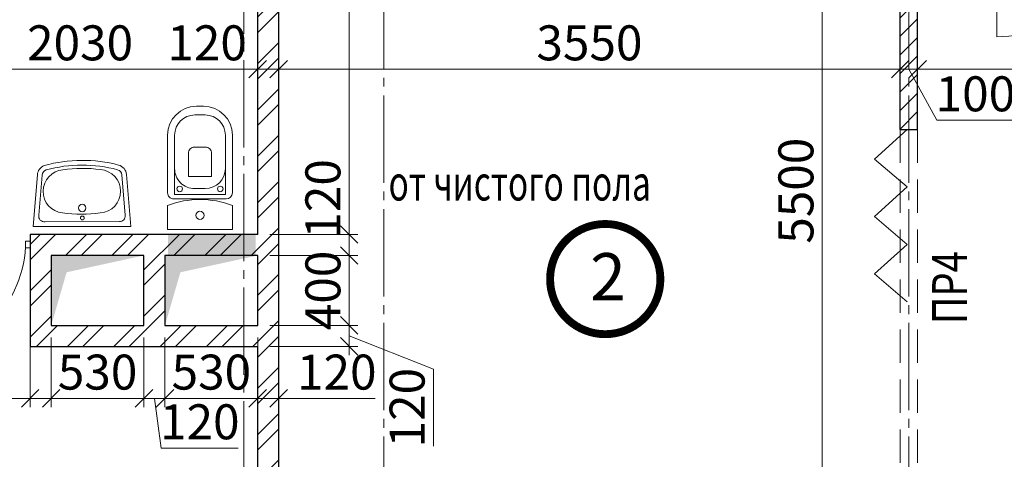
# Model space of a CAD drawing. Units: millimetres. Extents: x 780451 to 864551, y -757219 to -565215.
# Drawn here: x 794102 to 799728, y -709709 to -707196 of the extents above; entities that cross this region are included whole.
import ezdxf

# ---------------------------------------------------------------- set-up
doc = ezdxf.new("R2010")
doc.units = ezdxf.units.MM
doc.header["$LTSCALE"] = 500
doc.header["$MEASUREMENT"] = 0
doc.header["$PDMODE"] = 3
doc.linetypes.add('CENTER2', pattern=[1.3, 1, -0.1, 0.1, -0.1])
doc.linetypes.add('DASHED', pattern=[19.05, 12.7, -6.35])
doc.layers.get('0').update_dxf_attribs({"color": 153, "lineweight": 15})
doc.layers.get('DEFPOINTS').update_dxf_attribs({"lineweight": 15})
for name, color, linetype, lineweight in [('1', 146, 'Continuous', 15), ('spds TEXT', 7, 'Continuous', 15), ('окна', 150, 'Continuous', 15), ('оси', 154, 'CENTER2', 13), ('перемычки', 232, 'Continuous', 15), ('сантехника', 150, 'Continuous', 13), ('СТ кирп', 30, 'Continuous', 30), ('СТ ячбетон межкомн', 213, 'Continuous', 30), ('стены нар.', 82, 'Continuous', 40), ('штрих', 252, 'Continuous', 13)]:
    doc.layers.add(name, color=color, linetype=linetype, lineweight=lineweight)
doc.styles.add('DIM', font='Romans.shx', dxfattribs={"width": 0.7})
doc.styles.add('spds text', font='verdana.TTF', dxfattribs={"width": 0.7, "height": 150})
doc.styles.add('SPECIF', font='TIMES.TTF')
doc.styles.add('txt.shx', font='txt.shx', dxfattribs={"width": 0.8})
doc.dimstyles.new('M100', dxfattribs={"dimtxt": 200, "dimasz": 100, "dimexe": 50, "dimexo": 70, "dimgap": 50, "dimtad": 1, "dimdec": 0, "dimrnd": 1, "dimzin": 1, "dimdsep": 46, "dimtxsty": 'DIM', "dimblk": 'OBLIQUE', "dimcen": 0.09, "dimdle": 50, "dimclrd": 256, "dimclre": 256, "dimclrt": 256, "dimadec": 0, "dimazin": 0, "dimtfac": 1, "dimtdec": 0, "dimtmove": 1, "dimatfit": 2, "dimldrblk": 'OBLIQUE', "dimfxl": 0, "dimtolj": 1, "dimtzin": 1, "dimlwd": -1, "dimlwe": -1, "dimarcsym": 0})

# ---------------------------------------------------------------- blocks, each defined once
blk = doc.blocks.new('ок б 1700')
at = {"layer": 'окна', "color": 2}
for p, q in [((1700, 0), (0, 0)), ((755, 0), (755, -520)), ((1700, 0), (1700, -520)), ((0, 0), (0, -520)), ((1700, -520), (0, -520))]:
    blk.add_line(p, q, dxfattribs=at)
at = {"layer": 'окна', "color": 4}
for p, q in [((769.6, -270), (755, 0)), ((1685.4, -270), (1700, 0)), ((769.7, -330), (755, -520)), ((1685.3, -330), (1700, -520))]:
    blk.add_line(p, q, dxfattribs=at)
at = {"layer": 'окна'}
for p, q in [((1635, -270), (820, -270)), ((1635, -330), (820, -330))]:
    blk.add_line(p, q, dxfattribs=at)
at = {"layer": 'окна', "color": 2}
for points in [[(0, -330), (0, -270), (32.5, -270), (32.5, -330)], [(722.5, -330), (722.5, -270), (755, -270), (755, -330)], [(755, -330), (755, -270), (820, -270), (820, -330)], [(1635, -330), (1635, -270), (1700, -270), (1700, -330)]]:
    blk.add_lwpolyline(points, close=True, dxfattribs=at)
at = {"layer": 'окна'}
blk.add_lwpolyline([(32.5, -300), (32.5, -990, 0.414214), (722.5, -300, 2.414214)], format="xyb", dxfattribs=at)
blk = doc.blocks.new('_OBLIQUE')
at = {"color": 0, "linetype": 'ByBlock'}
blk.add_line((-0.5, -0.5), (0.5, 0.5), dxfattribs=at)
blk = doc.blocks.new('*D568')
at = {"layer": 'DEFPOINTS', "color": 0}
for p in [(793432.3, -707243.4), (795462.3, -707243.4), (795462.3, -707478.1)]:
    blk.add_point(p, dxfattribs=at)
at = {"layer": 'штрих'}
for p, q in [((793432.3, -707313.4), (793432.3, -707528.1)), ((795462.3, -707313.4), (795462.3, -707528.1)), ((793382.3, -707478.1), (795512.3, -707478.1))]:
    blk.add_line(p, q, dxfattribs=at)
at = {"layer": 'штрих', "xscale": 100, "yscale": 100, "zscale": 100, "rotation": 180}
blk.add_blockref('_OBLIQUE', (793432.3, -707478.1), dxfattribs=at)
at = {"layer": 'штрих', "xscale": 100, "yscale": 100, "zscale": 100}
blk.add_blockref('_OBLIQUE', (795462.3, -707478.1), dxfattribs=at)
at = {"layer": 'штрих', "insert": (794447.3, -707328.1), "char_height": 200, "attachment_point": 5, "style": 'DIM'}
blk.add_mtext('\\A1;2030', dxfattribs=at)
blk = doc.blocks.new('*D569')
at = {"layer": 'DEFPOINTS', "color": 0}
for p in [(795462.3, -707243.4), (795582.3, -707243.4), (795582.3, -707478.1)]:
    blk.add_point(p, dxfattribs=at)
at = {"layer": 'штрих'}
for p, q in [((795462.3, -707313.4), (795462.3, -707528.1)), ((795582.3, -707313.4), (795582.3, -707528.1)), ((795412.3, -707478.1), (795632.3, -707478.1))]:
    blk.add_line(p, q, dxfattribs=at)
at = {"layer": 'штрих', "xscale": 100, "yscale": 100, "zscale": 100, "rotation": 180}
blk.add_blockref('_OBLIQUE', (795462.3, -707478.1), dxfattribs=at)
at = {"layer": 'штрих', "xscale": 100, "yscale": 100, "zscale": 100}
blk.add_blockref('_OBLIQUE', (795582.3, -707478.1), dxfattribs=at)
at = {"layer": 'штрих', "insert": (795173, -707328.1), "char_height": 200, "attachment_point": 5, "style": 'DIM'}
blk.add_mtext('\\A1;120', dxfattribs=at)
blk = doc.blocks.new('*D570')
at = {"layer": 'DEFPOINTS', "color": 0}
for p in [(795582.3, -707243.4), (799132.3, -707281.8), (799132.3, -707478.1)]:
    blk.add_point(p, dxfattribs=at)
at = {"layer": 'штрих'}
for p, q in [((795582.3, -707313.4), (795582.3, -707528.1)), ((799132.3, -707351.8), (799132.3, -707528.1)), ((795532.3, -707478.1), (799182.3, -707478.1))]:
    blk.add_line(p, q, dxfattribs=at)
at = {"layer": 'штрих', "xscale": 100, "yscale": 100, "zscale": 100, "rotation": 180}
blk.add_blockref('_OBLIQUE', (795582.3, -707478.1), dxfattribs=at)
at = {"layer": 'штрих', "xscale": 100, "yscale": 100, "zscale": 100}
blk.add_blockref('_OBLIQUE', (799132.3, -707478.1), dxfattribs=at)
at = {"layer": 'штрих', "insert": (797357.3, -707328.1), "char_height": 200, "attachment_point": 5, "style": 'DIM'}
blk.add_mtext('\\A1;3550', dxfattribs=at)
blk = doc.blocks.new('*D571')
at = {"layer": 'DEFPOINTS', "color": 0}
for p in [(799132.3, -707281.8), (799232.3, -707281.8), (799232.3, -707478.1)]:
    blk.add_point(p, dxfattribs=at)
at = {"layer": 'штрих'}
for p, q in [((799132.3, -707351.8), (799132.3, -707528.1)), ((799232.3, -707351.8), (799232.3, -707528.1)), ((799082.3, -707478.1), (799282.3, -707478.1)), ((799182.3, -707478.1), (799342.3, -707769.5)), ((799342.3, -707769.5), (799782.3, -707769.5))]:
    blk.add_line(p, q, dxfattribs=at)
at = {"layer": 'штрих', "xscale": 100, "yscale": 100, "zscale": 100, "rotation": 180}
blk.add_blockref('_OBLIQUE', (799132.3, -707478.1), dxfattribs=at)
at = {"layer": 'штрих', "xscale": 100, "yscale": 100, "zscale": 100}
blk.add_blockref('_OBLIQUE', (799232.3, -707478.1), dxfattribs=at)
at = {"layer": 'штрих', "insert": (799562.3, -707619.5), "char_height": 200, "attachment_point": 5, "style": 'DIM'}
blk.add_mtext('\\A1;100', dxfattribs=at)
blk = doc.blocks.new('*D572')
at = {"layer": 'DEFPOINTS', "color": 0}
for p in [(799232.3, -707281.8), (801982.3, -707281.8), (801982.3, -707478.1)]:
    blk.add_point(p, dxfattribs=at)
at = {"layer": 'штрих'}
for p, q in [((799232.3, -707351.8), (799232.3, -707528.1)), ((801982.3, -707351.8), (801982.3, -707528.1)), ((799182.3, -707478.1), (802032.3, -707478.1))]:
    blk.add_line(p, q, dxfattribs=at)
at = {"layer": 'штрих', "xscale": 100, "yscale": 100, "zscale": 100, "rotation": 180}
blk.add_blockref('_OBLIQUE', (799232.3, -707478.1), dxfattribs=at)
at = {"layer": 'штрих', "xscale": 100, "yscale": 100, "zscale": 100}
blk.add_blockref('_OBLIQUE', (801982.3, -707478.1), dxfattribs=at)
at = {"layer": 'штрих', "insert": (800607.3, -707328.1), "char_height": 200, "attachment_point": 5, "style": 'DIM'}
blk.add_mtext('\\A1;2750', dxfattribs=at)
blk = doc.blocks.new('*D591')
at = {"layer": 'DEFPOINTS', "color": 0}
for p in [(795582.3, -705423.4), (795582.3, -708423.4), (795984.5, -708423.4)]:
    blk.add_point(p, dxfattribs=at)
at = {"layer": 'штрих'}
for p, q in [((795984.5, -705373.4), (795984.5, -708473.4)), ((795652.3, -705423.4), (796034.5, -705423.4)), ((795652.3, -708423.4), (796034.5, -708423.4))]:
    blk.add_line(p, q, dxfattribs=at)
at = {"layer": 'штрих', "xscale": 100, "yscale": 100, "zscale": 100}
for p, rotation in [((795984.5, -705423.4), 90), ((795984.5, -708423.4), 270)]:
    blk.add_blockref('_OBLIQUE', p, dxfattribs=dict(at, rotation=rotation))
at = {"layer": 'штрих', "insert": (795834.5, -706464.5), "char_height": 200, "attachment_point": 5, "rotation": 90, "style": 'DIM'}
blk.add_mtext('\\A1;3000', dxfattribs=at)
blk = doc.blocks.new('*D592')
at = {"layer": 'DEFPOINTS', "color": 0}
for p in [(798686.8, -705423.4), (798982.3, -705423.4), (798982.3, -710923.4)]:
    blk.add_point(p, dxfattribs=at)
at = {"layer": 'штрих'}
for p, q in [((798686.8, -710973.4), (798686.8, -705373.4)), ((798912.3, -705423.4), (798636.8, -705423.4)), ((798912.3, -710923.4), (798636.8, -710923.4))]:
    blk.add_line(p, q, dxfattribs=at)
at = {"layer": 'штрих', "xscale": 100, "yscale": 100, "zscale": 100}
for p, rotation in [((798686.8, -705423.4), 90), ((798686.8, -710923.4), 270)]:
    blk.add_blockref('_OBLIQUE', p, dxfattribs=dict(at, rotation=rotation))
at = {"layer": 'штрих', "insert": (798536.8, -708173.4), "char_height": 200, "attachment_point": 5, "rotation": 90, "style": 'DIM'}
blk.add_mtext('\\A1;5500', dxfattribs=at)
blk = doc.blocks.new('у')
at = {"layer": 'сантехника'}
for p, q in [((-540, 185), (-210, 185)), ((0, 185), (-137.5, 185)), ((0, 185), (0, -185)), ((-540, 145), (-200.6, 145)), ((-200.6, 145), (-200.6, -145)), ((-175, 150), (-175, -150)), ((-705, -20), (-705, 20)), ((-655, -30), (-655, 30)), ((-234.3, -30), (-234.3, 30)), ((-200.6, -145), (-540, -145)), ((-210, -185), (-540, -185)), ((-137.5, -185), (0, -185))]:
    blk.add_line(p, q, dxfattribs=at)
blk.add_lwpolyline([(-471.1, 31.1), (-471.1, -31.4, 0.414214), (-436.1, -66.4), (-302.3, -66.4), (-302.3, 66.1), (-436.1, 66.1, 0.414214)], format="xyb", close=True, dxfattribs=at)
for centre, radius in [((-232.3, 115.8), 15.8), ((-81, 0), 23.3), ((-232.3, -115.8), 15.8)]:
    blk.add_circle(centre, radius, dxfattribs=at)
for centre, radius, start, end in [((-540, 20), 165, 90, 180), ((-210, 150), 35, 0, 90), ((344.4, 0), 516.2, 158.9978, 201.0022), ((-540, 30), 115, 90, 180), ((-349.3, 30), 115, 0, 90), ((-540, -20), 165, 180, 270), ((-540, -30), 115, 180, 270), ((-349.3, -30), 115, 270, 0), ((-210, -150), 35, 270, 0)]:
    blk.add_arc(centre, radius, start, end, dxfattribs=at)
blk = doc.blocks.new('раковина')
at = {"layer": 'сантехника', "lineweight": 18}
for p, q in [((211.3, 17.3), (-203.2, -70.8)), ((283.5, -239.8), (254.7, -12.5)), ((-161.2, -335.4), (-228.1, -113.2))]:
    blk.add_line(p, q, dxfattribs=at)
blk.add_lwpolyline([(310.3, -236.1), (272.9, 58), (-272.9, -58), (-187.1, -343.1)], dxfattribs=at)
for points in [[(310.3, -236.1, -0.297351), (283.2, -295.5, -0.297351)], [(283.2, -295.5, -0.13421), (-132, -386.1, -0.13421)], [(-132, -386.1, -0.322818), (-187.1, -343.1, -0.322818)]]:
    blk.add_lwpolyline(points, format="xyb", dxfattribs=at)
for centre, radius in [((8.1, -47.5), 10.6), ((20.6, -103.3), 21.3)]:
    blk.add_circle(centre, radius, dxfattribs=at)
for centre, radius, start, end in [((222.3, -13.1), 32.3, 1.06, 109.9898), ((180.4, -829), 778.9, 94.1051, 110.0117), ((137.2, -175.5), 124.1, 287.0545, 95.8167), ((-197.6, -102.6), 32.3, 100.1089, 199.1139), ((-52.4, -216.5), 124.1, 105.8023, 277.923), ((-90.3, 418.7), 778.9, 266.9278, 297.3202), ((251.2, -244.8), 32.7, 299.3719, 8.7706), ((-129.7, -326.4), 32.7, 195.9848, 265.9363), ((-94.2, 437.2), 778.9, 274.3394, 290.1095)]:
    blk.add_arc(centre, radius, start, end, dxfattribs=at)
blk = doc.blocks.new('дв')
for points in [[(-972.6, 26.8), (-972.6, -26.8), (-1010.2, -26.8), (-1010.2, 26.8)], [(0, 26.8), (0, -26.8), (-37.6, -26.8), (-37.6, 26.8)]]:
    blk.add_lwpolyline(points, close=True)
blk.add_lwpolyline([(-972.6, 26.8), (-972.6, -935, 0.164206), (-311.5, -634.3, 0.198912), (-37.6, 26.8, -0.113504)], format="xyb")
blk = doc.blocks.new('*D693')
at = {"layer": 'DEFPOINTS', "color": 0}
for p in [(795462.3, -708943.4), (795582.3, -708929.9), (795462.3, -709360.3)]:
    blk.add_point(p, dxfattribs=at)
at = {"layer": 'штрих'}
for p, q in [((795582.3, -708999.9), (795582.3, -709410.3)), ((795462.3, -709013.4), (795462.3, -709410.3)), ((795632.3, -709360.3), (795412.3, -709360.3)), ((796133.9, -709360.3), (795582.3, -709360.3))]:
    blk.add_line(p, q, dxfattribs=at)
at = {"layer": 'штрих', "xscale": 100, "yscale": 100, "zscale": 100, "rotation": 180}
blk.add_blockref('_OBLIQUE', (795462.3, -709360.3), dxfattribs=at)
at = {"layer": 'штрих', "xscale": 100, "yscale": 100, "zscale": 100}
blk.add_blockref('_OBLIQUE', (795582.3, -709360.3), dxfattribs=at)
at = {"layer": 'штрих', "insert": (795913.9, -709210.3), "char_height": 200, "attachment_point": 5, "style": 'DIM'}
blk.add_mtext('\\A1;120', dxfattribs=at)
blk = doc.blocks.new('*D694')
at = {"layer": 'DEFPOINTS', "color": 0}
for p in [(794932.3, -708943.4), (795462.3, -708943.4), (794932.3, -709360.3)]:
    blk.add_point(p, dxfattribs=at)
at = {"layer": 'штрих'}
for p, q in [((794932.3, -709013.4), (794932.3, -709410.3)), ((795462.3, -709013.4), (795462.3, -709410.3)), ((795512.3, -709360.3), (794882.3, -709360.3))]:
    blk.add_line(p, q, dxfattribs=at)
at = {"layer": 'штрих', "xscale": 100, "yscale": 100, "zscale": 100, "rotation": 180}
blk.add_blockref('_OBLIQUE', (794932.3, -709360.3), dxfattribs=at)
at = {"layer": 'штрих', "xscale": 100, "yscale": 100, "zscale": 100}
blk.add_blockref('_OBLIQUE', (795462.3, -709360.3), dxfattribs=at)
at = {"layer": 'штрих', "insert": (795197.3, -709210.3), "char_height": 200, "attachment_point": 5, "style": 'DIM'}
blk.add_mtext('\\A1;530', dxfattribs=at)
blk = doc.blocks.new('*D695')
at = {"layer": 'DEFPOINTS', "color": 0}
for p in [(794812.3, -708943.4), (794932.3, -708943.4), (794812.3, -709360.3)]:
    blk.add_point(p, dxfattribs=at)
at = {"layer": 'штрих'}
for p, q in [((794812.3, -709013.4), (794812.3, -709410.3)), ((794932.3, -709013.4), (794932.3, -709410.3)), ((794982.3, -709360.3), (794762.3, -709360.3)), ((794872.3, -709360.3), (794911.3, -709644.4)), ((794911.3, -709644.4), (795351.3, -709644.4))]:
    blk.add_line(p, q, dxfattribs=at)
at = {"layer": 'штрих', "xscale": 100, "yscale": 100, "zscale": 100, "rotation": 180}
blk.add_blockref('_OBLIQUE', (794812.3, -709360.3), dxfattribs=at)
at = {"layer": 'штрих', "xscale": 100, "yscale": 100, "zscale": 100}
blk.add_blockref('_OBLIQUE', (794932.3, -709360.3), dxfattribs=at)
at = {"layer": 'штрих', "insert": (795131.3, -709494.4), "char_height": 200, "attachment_point": 5, "style": 'DIM'}
blk.add_mtext('\\A1;120', dxfattribs=at)
blk = doc.blocks.new('*D696')
at = {"layer": 'DEFPOINTS', "color": 0}
for p in [(794282.3, -708943.4), (794812.3, -708943.4), (794282.3, -709360.3)]:
    blk.add_point(p, dxfattribs=at)
at = {"layer": 'штрих'}
for p, q in [((794282.3, -709013.4), (794282.3, -709410.3)), ((794812.3, -709013.4), (794812.3, -709410.3)), ((794862.3, -709360.3), (794232.3, -709360.3))]:
    blk.add_line(p, q, dxfattribs=at)
at = {"layer": 'штрих', "xscale": 100, "yscale": 100, "zscale": 100, "rotation": 180}
blk.add_blockref('_OBLIQUE', (794282.3, -709360.3), dxfattribs=at)
at = {"layer": 'штрих', "xscale": 100, "yscale": 100, "zscale": 100}
blk.add_blockref('_OBLIQUE', (794812.3, -709360.3), dxfattribs=at)
at = {"layer": 'штрих', "insert": (794547.3, -709210.3), "char_height": 200, "attachment_point": 5, "style": 'DIM'}
blk.add_mtext('\\A1;530', dxfattribs=at)
blk = doc.blocks.new('*D697')
at = {"layer": 'DEFPOINTS', "color": 0}
for p in [(794162.3, -708943.4), (794282.3, -708943.4), (794162.3, -709360.3)]:
    blk.add_point(p, dxfattribs=at)
at = {"layer": 'штрих'}
for p, q in [((794162.3, -709013.4), (794162.3, -709410.3)), ((794282.3, -709013.4), (794282.3, -709410.3)), ((793585.4, -709360.3), (794162.3, -709360.3)), ((794332.3, -709360.3), (794112.3, -709360.3))]:
    blk.add_line(p, q, dxfattribs=at)
at = {"layer": 'штрих', "xscale": 100, "yscale": 100, "zscale": 100, "rotation": 180}
blk.add_blockref('_OBLIQUE', (794162.3, -709360.3), dxfattribs=at)
at = {"layer": 'штрих', "xscale": 100, "yscale": 100, "zscale": 100}
blk.add_blockref('_OBLIQUE', (794282.3, -709360.3), dxfattribs=at)
at = {"layer": 'штрих', "insert": (793805.4, -709210.3), "char_height": 200, "attachment_point": 5, "style": 'DIM'}
blk.add_mtext('\\A1;120', dxfattribs=at)
blk = doc.blocks.new('*D698')
at = {"layer": 'DEFPOINTS', "color": 0}
for p in [(795462.3, -708423.4), (795462.3, -708543.4), (795984.5, -708543.4)]:
    blk.add_point(p, dxfattribs=at)
at = {"layer": 'штрих'}
for p, q in [((795984.5, -708373.4), (795984.5, -708593.4)), ((795532.3, -708423.4), (796034.5, -708423.4)), ((795532.3, -708543.4), (796034.5, -708543.4))]:
    blk.add_line(p, q, dxfattribs=at)
at = {"layer": 'штрих', "xscale": 100, "yscale": 100, "zscale": 100}
for p, rotation in [((795984.5, -708423.4), 90), ((795984.5, -708543.4), 270)]:
    blk.add_blockref('_OBLIQUE', p, dxfattribs=dict(at, rotation=rotation))
at = {"layer": 'штрих', "insert": (795834.5, -708220), "char_height": 200, "attachment_point": 5, "rotation": 90, "style": 'DIM'}
blk.add_mtext('\\A1;120', dxfattribs=at)
blk = doc.blocks.new('*D699')
at = {"layer": 'DEFPOINTS', "color": 0}
for p in [(795462.3, -708543.4), (795462.3, -708943.4), (795984.5, -708943.4)]:
    blk.add_point(p, dxfattribs=at)
at = {"layer": 'штрих'}
for p, q in [((795984.5, -708493.4), (795984.5, -708993.4)), ((795532.3, -708543.4), (796034.5, -708543.4)), ((795532.3, -708943.4), (796034.5, -708943.4))]:
    blk.add_line(p, q, dxfattribs=at)
at = {"layer": 'штрих', "xscale": 100, "yscale": 100, "zscale": 100}
for p, rotation in [((795984.5, -708543.4), 90), ((795984.5, -708943.4), 270)]:
    blk.add_blockref('_OBLIQUE', p, dxfattribs=dict(at, rotation=rotation))
at = {"layer": 'штрих', "insert": (795834.5, -708743.4), "char_height": 200, "attachment_point": 5, "rotation": 90, "style": 'DIM'}
blk.add_mtext('\\A1;400', dxfattribs=at)
blk = doc.blocks.new('*D700')
at = {"layer": 'DEFPOINTS', "color": 0}
for p in [(795462.3, -708943.4), (795462.3, -709063.4), (795984.5, -709063.4)]:
    blk.add_point(p, dxfattribs=at)
at = {"layer": 'штрих'}
for p, q in [((795984.5, -708893.4), (795984.5, -709113.4)), ((795532.3, -708943.4), (796034.5, -708943.4)), ((795984.5, -709003.4), (796465.7, -709193.6)), ((795532.3, -709063.4), (796034.5, -709063.4)), ((796465.7, -709193.6), (796465.7, -709633.6))]:
    blk.add_line(p, q, dxfattribs=at)
at = {"layer": 'штрих', "xscale": 100, "yscale": 100, "zscale": 100}
for p, rotation in [((795984.5, -708943.4), 90), ((795984.5, -709063.4), 270)]:
    blk.add_blockref('_OBLIQUE', p, dxfattribs=dict(at, rotation=rotation))
at = {"layer": 'штрих', "insert": (796315.7, -709413.6), "char_height": 200, "attachment_point": 5, "rotation": 90, "style": 'DIM'}
blk.add_mtext('\\A1;120', dxfattribs=at)
blk = doc.blocks.new('круг')
at = {"const_width": 50}
blk.add_lwpolyline([(-350, 0, -0.414214), (0, 350, -0.414214), (350, 0, -0.414214), (0, -350, -0.414214), (-350, 0, -0.236068)], format="xyb", dxfattribs=at)

msp = doc.modelspace()

# ---------------------------------------------------------------- hatches: boundary and pattern name
at = {"layer": 'штрих'}
h = msp.add_hatch(dxfattribs=at)
h.set_pattern_fill('ANSI32', color=256, scale=500, style=0)
h.set_pattern_definition([(45, (10, -64642.4), (-132.58252, 132.58252), []), (45, (98.39, -64642.4), (-132.58252, 132.58252), [])])
h.paths.add_polyline_path([(795582.3, -705423.4), (795462.3, -705423.4), (795462.3, -708423.4), (794162.3, -708423.4), (794162.3, -709063.4), (795462.3, -709063.4), (795462.3, -710723.4), (795582.3, -710723.4)])
h.paths.add_polyline_path([(795462.3, -708943.4), (794932.3, -708943.4), (794932.3, -708543.4), (795462.3, -708543.4)], flags=16)
h.paths.add_polyline_path([(794812.3, -708943.4), (794282.3, -708943.4), (794282.3, -708543.4), (794812.3, -708543.4)], flags=16)
h = msp.add_hatch(dxfattribs=at)
h.set_pattern_fill('ANSI31', color=256, scale=600, style=0)
h.set_pattern_definition([(45, (-91969.94, -129378.5), (-53.0330086, 53.0330086), [])])
h.paths.add_polyline_path([(799232.3, -706823.4), (799132.3, -706823.4), (799132.3, -707823.4), (799232.3, -707823.4)])

# ---------------------------------------------------------------- linework, layer by layer
for p, q in [((799172.3, -707823.4), (798986.5, -707992.3)), ((799172.3, -707823.4), (798986.5, -707992.3)), ((798986.5, -707992.3), (799172.3, -708151.9)), ((798986.5, -707992.3), (799172.3, -708151.9)), ((799172.3, -708151.9), (798986.5, -708320.8)), ((799172.3, -708151.9), (798986.5, -708320.8)), ((798986.5, -708320.8), (799172.3, -708480.4)), ((799172.3, -708480.4), (798986.5, -708649.2)), ((798986.5, -708649.2), (799172.3, -708808.9))]:
    msp.add_line(p, q)
at = {"layer": '1', "linetype": 'DASHED', "ltscale": 0.03}
for p, q in [((799132.3, -707823.4), (799132.3, -709823.4)), ((799232.3, -707823.4), (799232.3, -709823.4))]:
    msp.add_line(p, q, dxfattribs=at)
at = {"layer": 'оси', "linetype": 'CENTER2'}
for p, q in [((796182.3, -739328.2), (796182.3, -703323.4)), ((799182.3, -739328.2), (799182.3, -703323.4)), ((795382.3, -712476.7), (795382.3, -704552.5))]:
    msp.add_line(p, q, dxfattribs=at)
at = {"layer": 'СТ кирп'}
for p, q in [((795462.3, -708423.4), (795462.3, -705423.4)), ((795582.3, -710823.4), (795582.3, -705423.4)), ((795582.3, -709063.4), (795582.3, -708423.4)), ((795462.3, -710823.4), (795462.3, -709063.4))]:
    msp.add_line(p, q, dxfattribs=at)
at = {"layer": 'СТ кирп', "color": 6}
for p, q in [((795462.3, -708423.4), (794162.3, -708423.4)), ((794162.3, -708423.4), (794162.3, -709063.4)), ((794162.3, -709063.4), (795462.3, -709063.4))]:
    msp.add_line(p, q, dxfattribs=at)
for points in [[(794812.3, -708543.4), (794282.3, -708543.4), (794282.3, -708943.4), (794812.3, -708943.4)], [(794932.3, -708943.4), (795462.3, -708943.4), (795462.3, -708543.4), (794932.3, -708543.4)]]:
    msp.add_lwpolyline(points, close=True, dxfattribs=at)
at = {"layer": 'СТ ячбетон межкомн'}
for p, q in [((799132.3, -707823.4), (799132.3, -706823.4)), ((799232.3, -707823.4), (799232.3, -706823.4)), ((799132.3, -707823.4), (799232.3, -707823.4))]:
    msp.add_line(p, q, dxfattribs=at)
at = {"layer": 'штрих', "color": 1}
for points in [[(794950.5, -708543.4), (794950.5, -708423.4), (795450.5, -708543.4), (795450.5, -708423.4)], [(794282.3, -708943.4), (794282.3, -708543.4), (794370.4, -708639.7), (794812.3, -708543.4)], [(794932.3, -708943.4), (794932.3, -708543.4), (795020.4, -708639.7), (795462.3, -708543.4)]]:
    msp.add_solid(points, dxfattribs=at)

# ---------------------------------------------------------------- block references
at = {"color": 171, "xscale": 0.9, "yscale": 0.9, "zscale": 0.9}
msp.add_blockref('круг', (797447.6, -708678.6), dxfattribs=at)
at = {"xscale": 0.6994069302454591, "yscale": 0.6994069302454591, "zscale": 0.6994069302293279}
msp.add_blockref('дв', (794162.3, -708480.6), dxfattribs=at)
at = {"layer": 'сантехника', "rotation": 168.0560577107875}
msp.add_blockref('раковина', (794458.3, -708377.4), dxfattribs=at)
at = {"layer": 'стены нар.', "rotation": 270}
msp.add_blockref('у', (795132.3, -708395.4), dxfattribs=at)
at = {"layer": 'штрих'}
msp.add_blockref('ок б 1700', (799652.3, -706303.4), dxfattribs=at)

# ---------------------------------------------------------------- texts
at = {"linetype": 'Continuous', "style": 'SPECIF'}
msp.add_text('2', height=270, dxfattribs=at).set_placement((797361, -708800.3))
at = {"layer": 'spds TEXT', "linetype": 'Continuous', "ltscale": 0.002, "style": 'spds text', "width": 0.7}
msp.add_text('от чистого пола', height=200, dxfattribs=at).set_placement((796209.8, -708229.5))
at = {"layer": 'перемычки', "color": 171, "style": 'txt.shx', "width": 0.8}
msp.add_text('ПР4', height=200, rotation=90, dxfattribs=at).set_placement((799515.1, -708936))

# ---------------------------------------------------------------- dimensions: what is measured, and where the dimension line sits
at = {"layer": 'штрих'}
for base, p1, p2, picture, middle in [((795984.5, -708423.4), (795582.3, -705423.4), (795582.3, -708423.4), '*D591', (795984.5, -706464.5)), ((795984.5, -708543.4), (795462.3, -708423.4), (795462.3, -708543.4), '*D698', (795984.5, -708220)), ((795984.5, -708943.4), (795462.3, -708543.4), (795462.3, -708943.4), '*D699', (795984.5, -708743.4)), ((795984.5, -709063.4), (795462.3, -708943.4), (795462.3, -709063.4), '*D700', (796465.7, -709243.6))]:
    dim = msp.add_linear_dim(base=base, p1=p1, p2=p2, angle=90, dimstyle='M100', override={"dimscale": 1}, dxfattribs=at)
    dim.commit()
    dim.dimension.update_dxf_attribs({"geometry": picture, "text_midpoint": middle, "dimtype": 160})
dim = msp.add_linear_dim(base=(798686.8, -705423.4), p1=(798982.3, -710923.4), p2=(798982.3, -705423.4), angle=90, dimstyle='M100', override={"dimscale": 1}, dxfattribs=at)
dim.commit()
dim.dimension.update_dxf_attribs({"geometry": '*D592', "text_midpoint": (798536.8, -708173.4)})
for base, p1, p2, picture, middle in [((795462.3, -707478.1), (793432.3, -707243.4), (795462.3, -707243.4), '*D568', (794447.3, -707328.1)), ((799132.3, -707478.1), (795582.3, -707243.4), (799132.3, -707281.8), '*D570', (797357.3, -707328.1)), ((801982.3, -707478.1), (799232.3, -707281.8), (801982.3, -707281.8), '*D572', (800607.3, -707328.1)), ((794932.3, -709360.3), (795462.3, -708943.4), (794932.3, -708943.4), '*D694', (795197.3, -709210.3))]:
    dim = msp.add_linear_dim(base=base, p1=p1, p2=p2, dimstyle='M100', override={"dimscale": 1}, dxfattribs=at)
    dim.commit()
    dim.dimension.update_dxf_attribs({"geometry": picture, "text_midpoint": middle})
for base, p1, p2, picture, middle in [((795582.3, -707478.1), (795462.3, -707243.4), (795582.3, -707243.4), '*D569', (795173, -707478.1)), ((799232.3, -707478.1), (799132.3, -707281.8), (799232.3, -707281.8), '*D571', (799392.3, -707769.5)), ((794162.3, -709360.3), (794282.3, -708943.4), (794162.3, -708943.4), '*D697', (793805.4, -709355.4)), ((794282.3, -709360.3), (794812.3, -708943.4), (794282.3, -708943.4), '*D696', (794547.3, -709360.3)), ((794812.3, -709360.3), (794932.3, -708943.4), (794812.3, -708943.4), '*D695', (794961.3, -709644.4)), ((795462.3, -709360.3), (795582.3, -708929.9), (795462.3, -708943.4), '*D693', (795913.9, -709353.9))]:
    dim = msp.add_linear_dim(base=base, p1=p1, p2=p2, dimstyle='M100', override={"dimscale": 1}, dxfattribs=at)
    dim.commit()
    dim.dimension.update_dxf_attribs({"geometry": picture, "text_midpoint": middle, "dimtype": 160})

doc.saveas('drawing.dxf')
